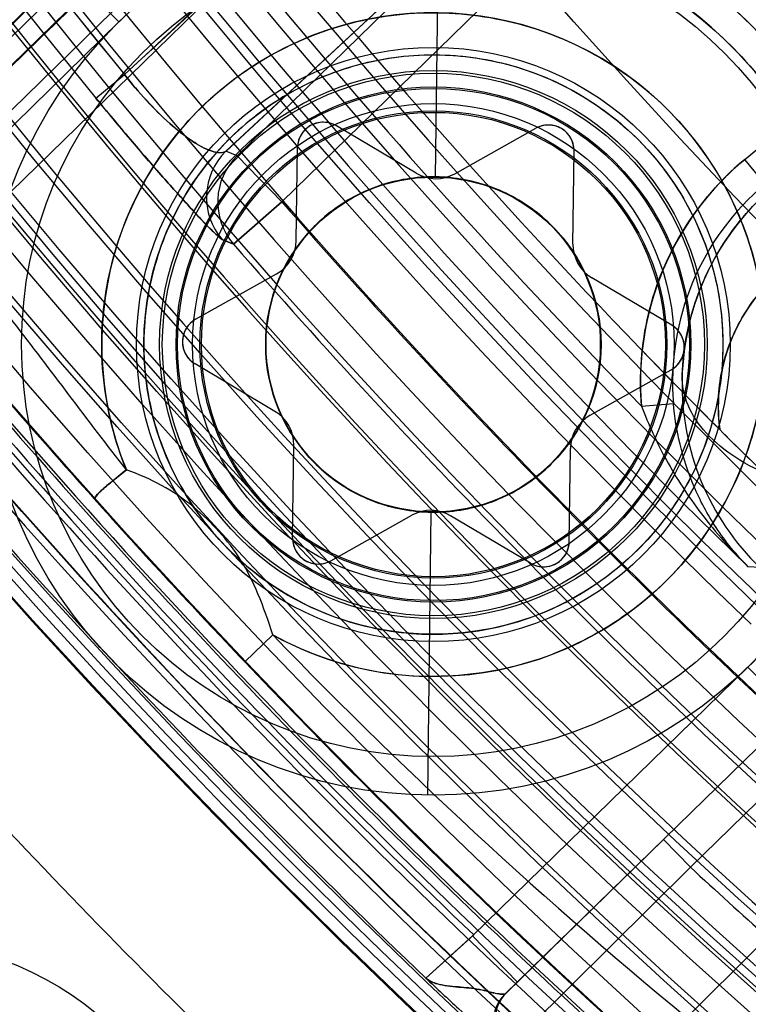
# Model space of a CAD drawing. Units: inches. Extents: x -10.5 to 35.3, y -19.3 to 12.5.
# Drawn here: x -4 to -3.8, y -12.9 to -12.6 of the extents above; entities that cross this region are included whole.
import ezdxf

# ---------------------------------------------------------------- set-up
doc = ezdxf.new("R2010")
doc.units = ezdxf.units.IN
doc.header["$LTSCALE"] = 0.935
doc.header["$MEASUREMENT"] = 0
doc.layers.get('0').update_dxf_attribs({"linetype": 'CONTINUOUS'})

msp = doc.modelspace()

# ---------------------------------------------------------------- linework, layer by layer
at = {"color": 7, "linetype": 'CONTINUOUS'}
for p, q in [((-4.0526822368, -12.6615434231), (-3.0618604614, -11.6949492575)), ((-4.030421382, -12.6535771903), (-3.0637422139, -11.7105352962)), ((-4.030421382, -12.6535771903), (-3.0637422139, -11.7105352962)), ((-4.0128638869, -12.6611995497), (-3.4247324299, -12.0874491042)), ((-4.0470234436, -12.656023154), (-3.5134173658, -12.135464709)), ((-3.9309179736, -12.6330872678), (-3.8289436314, -12.5383490582)), ((-3.8289044405, -12.5383892285), (-3.9308788198, -12.6331273264)), ((-3.9274696299, -12.6344658954), (-3.8289436314, -12.5383490582)), ((-3.7721739373, -12.6355677306), (-3.6724231342, -12.5524854301)), ((-3.8667795507, -12.6409962369), (-3.8657075788, -12.5543886527)), ((-3.913742382, -12.6485372157), (-3.8199861548, -12.5570735192)), ((-3.9636355926, -12.5935389572), (-3.9856293309, -12.5709939476)), ((-4.0594315786, -12.6594919386), (-3.9773825977, -12.5794473845)), ((-4.0426290781, -12.6706008912), (-3.9636355926, -12.5935389572)), ((-3.970689114, -12.6168217912), (-3.9619171966, -12.6096067952)), ((-3.8726710123, -12.6398245409), (-3.8970996022, -12.6253146382)), ((-3.8608608933, -12.6399707188), (-3.836080654, -12.6260698907)), ((-3.9274696299, -12.6344658954), (-3.9309179736, -12.6330872678)), ((-3.9093457665, -12.6603977665), (-3.9089941171, -12.6319870357)), ((-3.8247065802, -12.6614453748), (-3.8243549309, -12.633034644)), ((-3.913742382, -12.6485372157), (-3.9274696299, -12.6344658954)), ((-3.9274696298, -12.6344658954), (-3.913742382, -12.6485372157)), ((-3.7658769711, -12.6431280345), (-3.7721739373, -12.6355677306)), ((-3.9285766958, -12.6614669635), (-3.913742382, -12.6485372157)), ((-3.913742382, -12.6485372157), (-3.9285766959, -12.6614669635)), ((-3.9285766959, -12.6614669635), (-3.9320451488, -12.6600652284)), ((-3.9320446822, -12.6600648028), (-3.928576231, -12.6614665353)), ((-3.9401576591, -12.6844533687), (-3.9153774198, -12.6705525406)), ((-3.7944995246, -12.6862562295), (-3.8189281145, -12.6717463268)), ((-3.9158978608, -12.7126004222), (-3.9403264508, -12.6980905195)), ((-3.8194485556, -12.7137942084), (-3.7946683163, -12.6998933803)), ((-3.8037540016, -12.7109785116), (-3.7939530212, -12.7101596198)), ((-3.9104710445, -12.751312105), (-3.9101193951, -12.7229013742)), ((-3.8258318583, -12.7523597133), (-3.8254802089, -12.7239489825)), ((-3.8987453213, -12.7582768583), (-3.873965082, -12.7443760302)), ((-3.8691183965, -12.8299580963), (-3.8680464247, -12.7433505121)), ((-3.8377263731, -12.7590321108), (-3.862154963, -12.7445222081)), ((-3.7675433869, -12.7603469517), (-3.7710585229, -12.760150541)), ((-3.9251313695, -12.7891611585), (-3.9165191437, -12.7809557941)), ((-3.7711903827, -12.7908077918), (-3.8554211615, -12.8729789565)), ((-3.7491966445, -12.8133528014), (-3.7711903827, -12.7908077918)), ((-3.8455056774, -12.8908065239), (-3.7574442963, -12.8048984228)), ((-3.7887806755, -12.8519689224), (-3.7491966445, -12.8133528014)), ((-3.7970283331, -12.8435145378), (-3.8449930997, -12.8903064736)), ((-3.7887806803, -12.8519689211), (-3.7970283331, -12.8435145378)), ((-3.7970274087, -12.8435154854), (-3.7887806755, -12.8519689224)), ((-3.8447715708, -12.9074296885), (-3.7887806803, -12.8519689211)), ((-3.8697006052, -12.8859126578), (-3.855084014, -12.8726536379)), ((-3.8554315206, -12.872968191), (-3.869700598, -12.8859126502)), ((-3.8417169274, -12.8871103659), (-3.8554315206, -12.872968191)), ((-3.7652338577, -12.8733844483), (-3.8211434282, -12.9290001528)), ((-3.8455056765, -12.8908065422), (-3.8417169274, -12.8871103659))]:
    msp.add_line(p, q, dxfattribs=at)
at = {"color": 6, "linetype": 'CONTINUOUS'}
msp.add_line((-3.8456174921, -12.8909170828), (-3.8455058492, -12.8908067073), dxfattribs=at)
at = {"color": 7, "linetype": 'CONTINUOUS'}
for centre, radius in [((-2.2930044497, -11.2330617011), 5.9448818898), ((-2.3145074266, -11.2546268015), 4.9606297444), ((-2.3145074266, -11.2546268015), 4.9488188976), ((-2.3145074266, -11.2546268015), 4.6275735543), ((-2.3145074266, -11.2546268015), 4.6232172591), ((-2.3145074266, -11.2546268015), 3.7913385827), ((-2.3145080634, -11.2546267936), 3.7598425197), ((-2.2930044497, -11.2330617011), 3.6417322835), ((-2.3145078197, -11.2546267966), 2.8994457262), ((-2.3145070343, -11.2546268064), 2.8937007874), ((-2.3145074266, -11.2546268015), 2.8232407221), ((-2.3145074266, -11.2546268015), 2.8174957837), ((-2.3145074266, -11.2546268015), 2.6181098903), ((-2.3145074266, -11.2546268015), 2.6177111482), ((-2.3145074266, -11.2546268015), 2.6173127518), ((-2.3145074341, -11.2546274049), 2.5936943023), ((-2.2930044497, -11.2330617011), 2.285), ((-2.3145074189, -11.2546261782), 2.2637795276), ((-2.3145074266, -11.2546268015), 2.2634299272), ((-2.3145074266, -11.2546268015), 2.2598425197), ((-2.3145074289, -11.2546269868), 2.243747886), ((-2.3145074266, -11.2546268015), 2.2244094488), ((-2.3145068537, -11.2546268086), 2.2167147796), ((-2.3145074266, -11.2546268022), 2.204727408), ((-2.3145074266, -11.2546268015), 2.2029173531), ((-2.3145074266, -11.2546268015), 2.1943768909), ((-2.3145074266, -11.2546268015), 2.1884922761), ((-2.3145074266, -11.2546268015), 2.1850453668), ((-2.3145074266, -11.2546268015), 2.1826305466), ((-2.3145074266, -11.2546268039), 2.1708213218), ((-2.3145074266, -11.2546268015), 2.1015228211), ((-2.3145074266, -11.2546268015), 2.0180062722), ((-2.3145074266, -11.2546268015), 1.842519685), ((-2.3145074266, -11.2546268015), 1.8179133858), ((-2.3145074266, -11.2546268015), 1.812992126), ((-2.3145074266, -11.2546268015), 1.811023622), ((-2.3145058064, -11.2546268216), 1.7791737664), ((-2.3145074266, -11.2546268015), 1.771653032), ((-2.3145074266, -11.2546268015), 1.7399176686), ((-2.3145074266, -11.2546268015), 1.7322834646), ((-2.3145074266, -11.2546268015), 1.7298746378), ((-2.3145074266, -11.2546268007), 1.726582524), ((-2.3145074266, -11.2546268015), 1.7029685715), ((-2.3145074266, -11.2546268015), 1.7013897745), ((-2.3145074266, -11.2546268015), 1.6978346457), ((-2.3145074266, -11.2546268015), 1.6777758219), ((-2.3145074266, -11.2546267978), 1.6477261226), ((-2.3145074188, -11.2546261691), 1.6446604349), ((-2.3145074266, -11.2546268015), 1.6280680609), ((-2.3145074266, -11.2546268015), 1.6210608706), ((-2.3145074266, -11.2546268015), 1.6197676416), ((-2.3145074266, -11.2546268015), 1.6186968303), ((-2.3145074361, -11.2546275707), 1.6069019933), ((-2.3145074172, -11.2546260377), 1.5958539122), ((-2.3145074266, -11.2546268015), 1.5840590752), ((-2.3145074266, -11.2546268015), 1.5717452345), ((-2.3145074329, -11.2546273082), 1.5324291111), ((-2.3145074266, -11.2546268015), 1.5206692913), ((-2.314508416, -11.2546267893), 1.5177165354), ((-3.8674129877, -12.6921733745), 0.1377952756), ((-3.8674129877, -12.6921733745), 0.1259936683), ((-3.8674129877, -12.6921733745), 0.0908209504), ((-3.8674129877, -12.6921733745), 0.0885820579), ((-3.8674129877, -12.6921733745), 0.0837657781), ((-3.8674129877, -12.6921733745), 0.0829335925), ((-3.8674129877, -12.6921733745), 0.0787401575), ((-3.8674129877, -12.6921733745), 0.0783098494), ((-3.8674129877, -12.6921733745), 0.0736710354), ((-3.8674129877, -12.6921733745), 0.0714282411), ((-3.8674129877, -12.6921733745), 0.0709809205), ((-3.8674129877, -12.6921733745), 0.0512973476), ((-3.8674129877, -12.6921733745), 0.0511809987), ((-4.0758363066, -12.9728876042), 0.1055318285), ((-4.0758363066, -12.9728876042), 0.1055149832), ((-4.0330044497, -12.9728254806), 0.0985)]:
    msp.add_circle(centre, radius, dxfattribs=at)
at = {"color": 6, "linetype": 'CONTINUOUS'}
for radius in [3.7904702312, 3.7590012778]:
    msp.add_circle((-2.3145074266, -11.2546268015), radius, dxfattribs=at)
at = {"color": 7, "linetype": 'CONTINUOUS'}
for centre, radius, start, end in [((-2.2930044497, -11.2330617011), 8.0255905512, 8.8497853998, 351.1502146002), ((-2.2930044497, -11.2330617011), 7.8346456693, 3.6630661095, 260.8153073257), ((-2.3145074266, -11.2546268015), 2.1873886366, 125.851837621, 229.9123938727), ((-2.3145074266, -11.2546268015), 2.1686504207, 125.8518364409, 229.9123865189), ((-2.3145074266, -11.2546268015), 2.2572588306, 129.4606491309, 229.1210841843), ((-2.3145079696, -11.2546265394), 2.1499147233, 125.8518288026, 228.0859604976), ((-2.3145074266, -11.2546268015), 2.1510984735, 126.6729264309, 235.6881534424), ((-2.3145084823, -11.2546265412), 2.1392902142, 126.6729074219, 235.688180641), ((-2.3145074266, -11.2546268015), 2.2458945178, 130.3543667634, 228.2273665518), ((-2.3145084782, -11.2546265423), 2.1308732008, 126.9346124391, 235.3282495218), ((-2.3145074266, -11.2546268015), 1.9557537342, 119.4886157308, 239.0931175859), ((-2.3145074266, -11.2546268015), 2.1210353319, 126.9346314019, 235.32822258), ((-2.3145074266, -11.2546268015), 2.1067979536, 127.3045710233, 226.2960110721), ((-2.3145088599, -11.2546263936), 2.0989248578, 127.304547348, 226.2960465242), ((-2.3145074266, -11.2546268015), 2.0871598184, 126.9234321706, 226.613912909), ((-2.3145090459, -11.2546264246), 2.0753508694, 126.9234034654, 226.6139521465), ((-2.3145076607, -11.2546269333), 1.9321392375, 121.6440845316, 236.9376439052), ((-2.3145076604, -11.2546269331), 1.9297356877, 122.4076147506, 236.1741136399), ((-2.3145074266, -11.2546268015), 1.9061222786, 122.4076233099, 236.1741100053), ((-2.3145074266, -11.2546268015), 1.8296382541, 119.5022471186, 239.0794861963), ((-2.3145074266, -11.2546268015), 1.8808809073, 122.4494922428, 236.1322410723), ((-2.314508138, -11.2546271936), 1.8532369212, 121.6721383783, 236.9095817016), ((-2.3145081395, -11.2546271945), 1.8572804439, 122.4494676918, 236.1322526242), ((-2.3145074266, -11.2546268015), 2.2166961619, 138.316151409, 220.2604944667), ((-2.3145079682, -11.2546265401), 2.1444143183, 139.1447322037, 219.437011712), ((-2.3145074266, -11.2546268015), 2.1330561522, 139.1447368521, 219.4369964634), ((-3.7544740511, -12.4539729334), 0.2146076311, 309.7908666575, 129.7908666577), ((-3.7544740511, -12.4539729334), 0.1994478923, 309.7908666537, 129.7908666618), ((-2.3384111287, -11.2726804419), 2.1031266428, 209.8210876051, 219.4708074608), ((-2.3145088571, -11.2546263944), 2.0947876007, 213.634566188, 225.9472327593), ((-2.3145090425, -11.2546264253), 2.0710128216, 214.6153747787, 224.9664309207), ((-2.3145074266, -11.2546268015), 2.0829823992, 215.2215551612, 224.360178154), ((-2.3142253769, -11.2543918777), 2.0833483014, 215.2223595525, 224.359373955), ((-3.8674128263, -12.6921732171), 0.1692905773, 314.2907903672, 134.2909429481), ((-3.8674129877, -12.6921733745), 0.1574797549, 314.2908666577, 134.2908666575), ((-3.8674129877, -12.6921733745), 0.1486149919, 350.4115510175, 57.1963989092), ((-3.8674129877, -12.6921733745), 0.128957346, 350.4115510178, 57.1963988899), ((-3.8674129877, -12.6921733745), 0.101457821, 241.0525622007, 202.1940174774), ((-3.9011207052, -12.6320844863), 0.007874015, 59.2908568986, 179.2908764166), ((-3.8322283427, -12.6329371907), 0.007874015, 359.2908568985, 119.2908764167), ((-3.9171488068, -12.6471760065), 0.0196992282, 134.342760397, 220.868354091), ((-3.9137003445, -12.6485545968), 0.0196992787, 134.3430828777, 220.9573078419), ((-3.7155210362, -12.7036108234), 0.0885398965, 129.7808756926, 184.77328076), ((-3.7154560736, -12.7036438595), 0.0886068714, 129.7994889856, 173.7705390165), ((-3.866639359, -12.6296697668), 0.0118110236, 239.2908666575, 299.2908666577), ((-3.867413282, -12.6921733708), 0.0511811949, 269.2911962201, 89.2905370951), ((-3.7155330955, -12.7036105408), 0.0786926161, 129.7730105388, 184.7738567825), ((-3.7119753527, -12.7043987362), 0.0793644198, 129.6037160067, 178.8051530932), ((-2.314513904, -11.2546331525), 2.1214382532, 221.0757430618, 227.7965309593), ((-2.3145074266, -11.2546268015), 2.2283463318, 218.9686783579, 228.3434165126), ((-2.3145214675, -11.2546409894), 2.2283261862, 218.9686222502, 228.3434437892), ((-3.9211558855, -12.6602515886), 0.0118110236, 299.2908666577, 359.2908666575), ((-2.3145074266, -11.2546268015), 2.236214454, 218.9874654738, 228.3291297046), ((-2.3145079674, -11.2546265405), 2.1411247346, 221.0757717305, 227.7965313389), ((-3.8128964612, -12.6615915527), 0.0118110236, 179.2908666576, 239.2908666576), ((-3.7259470229, -12.7111643226), 0.0543048483, 129.7812940833, 187.4400270891), ((-2.3145074266, -11.2546268015), 2.2341412366, 219.3302229446, 226.4046345013), ((-2.31439016, -11.2545190062), 2.2343001431, 219.3304552259, 226.4042969245), ((-2.359049316, -11.290405312), 2.1675900695, 219.7063742565, 221.947551742), ((-2.376123598, -11.3051586274), 2.1450271348, 219.6945631326, 221.9593160125), ((-2.3145074266, -11.2546268015), 2.2322406797, 219.6981272294, 228.2011189963), ((-3.9363053501, -12.6913206701), 0.007874015, 119.2908568983, 239.2908764169), ((-2.3145074266, -11.2546268015), 2.2538228107, 219.4163235732, 226.3679552278), ((-2.3145074266, -11.2546268015), 2.2436010092, 219.6981257178, 228.2011189961), ((-3.7985206252, -12.6930260789), 0.007874015, 299.2908568983, 59.2908764169), ((-3.7154991046, -12.7036058153), 0.0885622423, 173.791985713, 184.7753288136), ((-2.3143766049, -11.2544986338), 2.071197933, 224.0290372495, 224.9663439621), ((-3.7134293544, -12.7042943949), 0.0779079846, 178.8595785835, 226.0080907085), ((-3.9219295141, -12.7227551963), 0.0118110236, 359.2908666576, 59.2908666576), ((-3.8136700899, -12.7240951604), 0.0118110236, 119.2908666577, 179.2908666575), ((-2.3145074266, -11.2546268015), 2.2291855768, 221.0191719535, 227.5625613617), ((-2.4394203443, -11.3691806133), 2.0551621696, 221.8119020385, 223.7041169098), ((-3.8681866163, -12.7546769822), 0.0118110236, 59.2908666575, 119.2908666577), ((-3.9025976326, -12.7514095583), 0.007874015, 179.2908568984, 299.2908764167), ((-3.8337052702, -12.7522622627), 0.007874015, 239.2908568986, 359.2908764166), ((-2.3145074266, -11.2546268015), 2.3127023893, 221.1341221587, 227.4476111565), ((-2.3145225679, -11.2546415734), 2.3126812682, 221.1340932852, 227.4476400006), ((-3.8674133809, -12.6921756648), 0.1014557386, 241.0521002789, 269.2910727096), ((-2.8440539173, -11.7466806614), 1.4899352666, 223.9614802078, 231.0446269292), ((-2.8446167024, -11.7472936904), 1.4891041121, 223.9595201, 231.0466360788), ((-2.3006721991, -11.2417710768), 2.2434979964, 223.6081102301, 228.2653238778), ((-2.3145074266, -11.2546268015), 2.1737027082, 227.2944140171, 228.1333862798), ((-4.0758363066, -12.9728876042), 0.1509691892, 134.2908666576, 314.2908666576), ((-4.0758363066, -12.9728876042), 0.1273550941, 134.2908666576, 314.2908666576), ((-3.8372579001, -12.8992595464), 0.0118102087, 134.2958969643, 227.2075295144), ((-3.8367486712, -12.8987627591), 0.0118102065, 134.2732133839, 227.2098419504)]:
    msp.add_arc(centre, radius, start, end, dxfattribs=at)
for points, knots in [([(-3.0618603629, -11.694949199), (-3.1302218072, -11.759993395), (-3.2735178981, -11.9022856344), (-3.505852863, -12.1278791278), (-3.7686022401, -12.384165964), (-3.9538032318, -12.5659110616), (-4.0526818917, -12.6615432291)], [0, 0, 0, 0, 0.2045094448, 0.4376298255, 0.7018675705, 1, 1, 1, 1]), ([(-3.0702889758, -11.6922757661), (-3.1745009331, -11.7934832291), (-3.3862112853, -11.9994737938), (-3.708613959, -12.3135379089), (-3.926897633, -12.5262989079), (-4.0376732938, -12.6342869704)], [0, 0, 0, 0, 0.3227564405, 0.6562857546, 1, 1, 1, 1]), ([(-4.037672849, -12.6342867369), (-3.9442442778, -12.5441537189), (-3.7674067888, -12.3706835569), (-3.5137842536, -12.1233703517), (-3.2835261326, -11.9007712987), (-3.1399989528, -11.7580570876), (-3.0702888439, -11.6922757086)], [0, 0, 0, 0, 0.2884289665, 0.5503658462, 0.7870480647, 1, 1, 1, 1]), ([(-3.9619324048, -12.6096193829), (-3.8773696553, -12.5311288685), (-3.709212223, -12.3750862147), (-3.4585114145, -12.1425198372), (-3.2923227552, -11.9884985582), (-3.2097528749, -11.9120034536)], [0, 0, 0, 0, 0.3373941862, 0.6708466943, 1, 1, 1, 1]), ([(-3.2097287562, -11.9119856982), (-3.2878941269, -11.9834412286), (-3.4483889286, -12.1337354656), (-3.699609269, -12.3657431432), (-3.8721253773, -12.5268774519), (-3.9619167307, -12.6096064817)], [0, 0, 0, 0, 0.3096932023, 0.642968008, 1, 1, 1, 1]), ([(-3.8918201927, -12.2890715304), (-3.8785604526, -12.2780940515), (-3.8493383562, -12.2591064823), (-3.7999779413, -12.2421057805), (-3.747936087, -12.2373611284), (-3.696268558, -12.2452285777), (-3.6479846382, -12.2652342957), (-3.6058938829, -12.2962183959), (-3.5724464534, -12.3363787476), (-3.5495869115, -12.3833795361), (-3.5386446968, -12.4344857661), (-3.540253193, -12.4867243388), (-3.5543330199, -12.5370505298), (-3.5799807468, -12.5825176312), (-3.603936309, -12.6078220254), (-3.6171279095, -12.6188743365)], [0, 0, 0, 0, 0.0767837175, 0.1537172382, 0.2306631963, 0.3076170884, 0.3845748471, 0.461530678, 0.5384856872, 0.6154412889, 0.692398962, 0.7693535009, 0.8463001359, 0.9232362174, 1, 1, 1, 1]), ([(-3.626829885, -12.6072258887), (-3.6145887963, -12.5969834622), (-3.5923449116, -12.5734722314), (-3.5684898226, -12.5312421595), (-3.5553897292, -12.4844452755), (-3.5538878303, -12.4358818441), (-3.5640560868, -12.3883700106), (-3.5853091018, -12.3446768716), (-3.6164068236, -12.3073446626), (-3.655539867, -12.2785455604), (-3.700431916, -12.2599586015), (-3.7484669818, -12.2526597328), (-3.7968607031, -12.2570869365), (-3.8426982972, -12.2729157931), (-3.8698381402, -12.2905363844), (-3.8821182173, -12.3007199782)], [0, 0, 0, 0, 0.0766052661, 0.1536177962, 0.2305916152, 0.3075717732, 0.3845501916, 0.4615292408, 0.538508649, 0.6154877725, 0.6924662485, 0.7694463552, 0.8464193721, 0.9234316808, 1, 1, 1, 1]), ([(-3.7711903827, -12.7908077918), (-3.7632998215, -12.7830608505), (-3.7492372845, -12.7656571753), (-3.7351163672, -12.7352617638), (-3.7286413431, -12.7023517985), (-3.7302405953, -12.6688385218), (-3.7398173696, -12.6366735168), (-3.7568215864, -12.6077318043), (-3.7802636104, -12.5837030869), (-3.8087759842, -12.5659888704), (-3.8406939644, -12.5556201398), (-3.8741568254, -12.5531924211), (-3.9072162746, -12.5588516579), (-3.9379506074, -12.5722160231), (-3.9556963263, -12.5858429526), (-3.9636355926, -12.5935389572)], [0, 0, 0, 0, 0.0768187767, 0.1537129582, 0.2306278832, 0.3075685624, 0.3845327048, 0.4615126553, 0.5384980275, 0.6154773256, 0.6924403401, 0.7693795688, 0.8462930078, 0.9231861291, 1, 1, 1, 1]), ([(-3.7975488966, -12.583780488), (-3.7891796019, -12.5891987632), (-3.7735647198, -12.6020139206), (-3.7552792758, -12.6261381041), (-3.7430382174, -12.6538906315), (-3.7375535222, -12.6836559578), (-3.7386160161, -12.7038238207), (-3.7402571787, -12.7136538023)], [0, 0, 0, 0, 0.1994364175, 0.3998819323, 0.6002061136, 0.8006447052, 1, 1, 1, 1]), ([(-3.9613539989, -12.7304985492), (-3.9648904953, -12.7217379984), (-3.9696522235, -12.7030920294), (-3.9686504465, -12.674275043), (-3.9596733082, -12.6468038742), (-3.9434048231, -12.6229231804), (-3.9211262557, -12.6045132025), (-3.8946830569, -12.5930371968), (-3.8755966057, -12.590638861), (-3.8661573029, -12.5907231116)], [0, 0, 0, 0, 0.1422337468, 0.2854109494, 0.4285048919, 0.5716125339, 0.7147036197, 0.8578830475, 1, 1, 1, 1]), ([(-3.8661573029, -12.5907231116), (-3.8565929899, -12.590874194), (-3.8373068244, -12.5938222653), (-3.8108548751, -12.6062750423), (-3.7889111259, -12.6257209674), (-3.7733555852, -12.6505655475), (-3.7654370515, -12.678789328), (-3.7658033535, -12.7081010082), (-3.7744247061, -12.7361182278), (-3.7905962338, -12.7605662246), (-3.8130187445, -12.7794579359), (-3.8397661516, -12.7912415302), (-3.8591111996, -12.7937112556), (-3.8686686724, -12.7936236374)], [0, 0, 0, 0, 0.0903385275, 0.1814382254, 0.2724554134, 0.3634894706, 0.4545211838, 0.5455532959, 0.6365853569, 0.7276200503, 0.8186360861, 0.9097335483, 1, 1, 1, 1]), ([(-3.9107514806, -12.6149162342), (-3.9034798734, -12.610859451), (-3.8876240251, -12.6046813272), (-3.8622017964, -12.6025262137), (-3.8370986719, -12.6076454454), (-3.8144720143, -12.6196393259), (-3.796149382, -12.6375332988), (-3.7836238903, -12.6598712693), (-3.7779137249, -12.6848373823), (-3.7794824808, -12.7103984139), (-3.7882076818, -12.7344851748), (-3.8033001619, -12.7550418368), (-3.8168287412, -12.7653459346), (-3.8240744947, -12.7694305148)], [0, 0, 0, 0, 0.0900689854, 0.1812552188, 0.2723285519, 0.3634248171, 0.4545115319, 0.5456027389, 0.6366895667, 0.7277854168, 0.8188616638, 0.9100278617, 1, 1, 1, 1]), ([(-3.9308788198, -12.6331273264), (-3.9321030619, -12.6338419867), (-3.9362254549, -12.6330596362), (-3.9417606271, -12.6297809275), (-3.9485276079, -12.6244202243), (-3.9553885385, -12.6175302152), (-3.9598184683, -12.6123590749), (-3.9619324048, -12.6096193829)], [0, 0, 0, 0, 0.1057406984, 0.2737205438, 0.4932384585, 0.7418759178, 1, 1, 1, 1]), ([(-3.9619171642, -12.6096068365), (-3.9597620669, -12.6123629879), (-3.955344279, -12.6175731157), (-3.9484628072, -12.6244634779), (-3.941737733, -12.6297910562), (-3.9362237774, -12.6330711411), (-3.932137004, -12.6337907604), (-3.9309180987, -12.6330871394)], [0, 0, 0, 0, 0.2612776999, 0.5091213027, 0.7278819167, 0.8948960896, 1, 1, 1, 1]), ([(-3.9107511041, -12.6149159702), (-3.9179576768, -12.6189932188), (-3.9314777814, -12.6292519424), (-3.9465774117, -12.6497826465), (-3.9553313113, -12.673879923), (-3.9569174359, -12.6994554442), (-3.9512181996, -12.7244337405), (-3.9386982809, -12.7467848808), (-3.9203772479, -12.764690584), (-3.8977442957, -12.7766965367), (-3.8726335125, -12.7818188761), (-3.8471990123, -12.7796730612), (-3.8313529773, -12.7734733595), (-3.824073931, -12.7694298894)], [0, 0, 0, 0, 0.0895638715, 0.1808291593, 0.2719876795, 0.3631210164, 0.4542442216, 0.5453602396, 0.6364763232, 0.7275925497, 0.8187272848, 0.9099309908, 1, 1, 1, 1]), ([(-3.9706893074, -12.6168218788), (-3.9672299419, -12.6210284078), (-3.9604453278, -12.6291375899), (-3.9507179339, -12.6404444618), (-3.9423001743, -12.6497416202), (-3.9363990606, -12.6562527364), (-3.9330945669, -12.6592087986), (-3.9320446822, -12.6600648028)], [0, 0, 0, 0, 0.2815230849, 0.5465473066, 0.7707907192, 0.9301436466, 1, 1, 1, 1]), ([(-3.9320450926, -12.6600651796), (-3.9330998114, -12.6592047883), (-3.9364118907, -12.6562402099), (-3.9423124286, -12.6497292769), (-3.9506865328, -12.6404797601), (-3.9604079744, -12.6291828016), (-3.9671936439, -12.6210738745), (-3.9706891646, -12.6168217295)], [0, 0, 0, 0, 0.0701925992, 0.22979498, 0.4534295376, 0.7154687847, 1, 1, 1, 1]), ([(-3.8970996022, -12.6253146382), (-3.8977567507, -12.6249213226), (-3.8992207919, -12.6243212928), (-3.9015907383, -12.6241052115), (-3.9039429733, -12.6246045452), (-3.9060404362, -12.6257827687), (-3.9076897711, -12.6275310207), (-3.9087371635, -12.6296642464), (-3.9089873915, -12.6312230704), (-3.9089941171, -12.6319870357)], [0, 0, 0, 0, 0.1398417167, 0.2839785102, 0.4283182769, 0.5722421658, 0.7166243506, 0.8604988146, 1, 1, 1, 1]), ([(-3.8243549309, -12.633034644), (-3.8243428838, -12.6322688789), (-3.8245552633, -12.6307009672), (-3.8255531046, -12.6285404927), (-3.8271616578, -12.6267530643), (-3.8292307608, -12.6255257199), (-3.8315694589, -12.62497148), (-3.8339405827, -12.6251310244), (-3.8354156779, -12.6256937326), (-3.836080654, -12.6260698907)], [0, 0, 0, 0, 0.1398417167, 0.2839785102, 0.4283182769, 0.5722421658, 0.7166243506, 0.8604988146, 1, 1, 1, 1]), ([(-3.8037539995, -12.7109785134), (-3.8044747659, -12.7016305096), (-3.8031002985, -12.6825204459), (-3.7920386141, -12.6560518024), (-3.7793590514, -12.6416418344), (-3.7721739373, -12.6355677306)], [0, 0, 0, 0, 0.3324028405, 0.6664346695, 1, 1, 1, 1]), ([(-3.7721739373, -12.6355677306), (-3.7779297797, -12.6403809613), (-3.7883365653, -12.6515467347), (-3.7991398359, -12.6716708735), (-3.8026988863, -12.6865432271), (-3.8035423563, -12.6940285023)], [0, 0, 0, 0, 0.3319279059, 0.6667661167, 1, 1, 1, 1]), ([(-3.8667781087, -12.6408797358), (-3.8727066382, -12.6408623878), (-3.884700933, -12.6427312906), (-3.9005392519, -12.6516470688), (-3.9124140582, -12.6654202337), (-3.9188506343, -12.6824397555), (-3.9190758693, -12.7006328315), (-3.9130610357, -12.7178057173), (-3.9015311689, -12.731868122), (-3.8859186701, -12.7411724932), (-3.8739747994, -12.7433375973), (-3.8680478667, -12.7434670132)], [0, 0, 0, 0, 0.1109260081, 0.2220418948, 0.3332077743, 0.444406769, 0.5556059608, 0.6668041899, 0.7779663913, 0.8890779118, 1, 1, 1, 1]), ([(-3.8680478667, -12.7434670132), (-3.8621193371, -12.7434843612), (-3.8501250423, -12.7416154584), (-3.8342867235, -12.7326996802), (-3.8224119171, -12.7189265153), (-3.8159753411, -12.7019069935), (-3.8157501061, -12.6837139175), (-3.8217649396, -12.6665410317), (-3.8332948065, -12.652478627), (-3.8489073053, -12.6431742558), (-3.860851176, -12.6410091517), (-3.8667781087, -12.6408797358)], [0, 0, 0, 0, 0.1109260081, 0.2220418948, 0.3332077743, 0.444406769, 0.5556059608, 0.6668041899, 0.7779663913, 0.8890779118, 1, 1, 1, 1]), ([(-3.7913234488, -12.7027437893), (-3.7911770167, -12.6951609518), (-3.7886506943, -12.6800015812), (-3.7786469833, -12.6593789555), (-3.7683608474, -12.648053607), (-3.762568444, -12.6432502651)], [0, 0, 0, 0, 0.3349916256, 0.6676301466, 1, 1, 1, 1]), ([(-3.7913211705, -12.7027438176), (-3.7911699625, -12.6951813963), (-3.7886608538, -12.6800199079), (-3.7786564703, -12.6593947501), (-3.7683627867, -12.6480487034), (-3.7625689708, -12.6432496329)], [0, 0, 0, 0, 0.3340962516, 0.6677004317, 1, 1, 1, 1]), ([(-3.9613539989, -12.7304985492), (-3.9672748124, -12.7228993262), (-3.9787557283, -12.7077606523), (-3.9957143904, -12.6853509161), (-4.0071906371, -12.6708729132), (-4.0130044301, -12.6638657935)], [0, 0, 0, 0, 0.3427824582, 0.6760248008, 1, 1, 1, 1]), ([(-3.7797947499, -12.7181961906), (-3.7805324246, -12.7121982042), (-3.7801319589, -12.6998323544), (-3.7733729847, -12.6826410462), (-3.7652936619, -12.6733103511), (-3.7606946683, -12.6694312056)], [0, 0, 0, 0, 0.3333106948, 0.6681596501, 1, 1, 1, 1]), ([(-3.9401576591, -12.6844533687), (-3.9408268546, -12.6848258182), (-3.9420785163, -12.6857937001), (-3.9434506214, -12.6877380933), (-3.9441943032, -12.6900248554), (-3.9442226631, -12.6924304233), (-3.9435332999, -12.6947329153), (-3.9422095685, -12.6967065965), (-3.9409847013, -12.6977027123), (-3.9403264508, -12.6980905195)], [0, 0, 0, 0, 0.1398417167, 0.2839785102, 0.4283182769, 0.5722421658, 0.7166243506, 0.8604988146, 1, 1, 1, 1]), ([(-3.7946683163, -12.6998933803), (-3.7939991207, -12.6995209308), (-3.7927474591, -12.6985530489), (-3.791375354, -12.6966086557), (-3.7906316722, -12.6943218936), (-3.7906033122, -12.6919163257), (-3.7912926754, -12.6896138337), (-3.7926164069, -12.6876401525), (-3.7938412741, -12.6866440367), (-3.7944995246, -12.6862562295)], [0, 0, 0, 0, 0.1398417167, 0.2839785102, 0.4283182769, 0.5722421658, 0.7166243506, 0.8604988146, 1, 1, 1, 1]), ([(-3.7615219303, -12.7333175123), (-3.7657165023, -12.7317790949), (-3.7734232009, -12.728195238), (-3.7829897813, -12.7209297289), (-3.7894163629, -12.7123714515), (-3.7911985908, -12.7058354856), (-3.7913234488, -12.7027437893)], [0, 0, 0, 0, 0.2979635475, 0.5627835882, 0.7936421783, 1, 1, 1, 1]), ([(-3.8037539995, -12.7109785174), (-3.8015831899, -12.7165789979), (-3.7964003714, -12.7281122369), (-3.7853877933, -12.7446854637), (-3.7762184772, -12.7550896134), (-3.7710584733, -12.7601504897)], [0, 0, 0, 0, 0.3030037797, 0.6353957199, 1, 1, 1, 1]), ([(-3.7710585229, -12.760150541), (-3.7747246317, -12.7564965926), (-3.7810946105, -12.7487168458), (-3.7879855616, -12.7358879081), (-3.7922256865, -12.7229927146), (-3.7936056325, -12.7143485015), (-3.7939528294, -12.7101595972)], [0, 0, 0, 0, 0.2769643696, 0.5336887815, 0.7750888693, 1, 1, 1, 1]), ([(-3.77979475, -12.7181961776), (-3.7773310696, -12.7208159605), (-3.771972198, -12.7258698145), (-3.7639305517, -12.7337515333), (-3.7583506493, -12.7390088541), (-3.7555148813, -12.7416884332)], [0, 0, 0, 0, 0.3193287021, 0.6535660026, 1, 1, 1, 1]), ([(-3.7555141336, -12.7416876227), (-3.758345192, -12.739023075), (-3.7638948769, -12.7337515782), (-3.7719982709, -12.7259305025), (-3.7772426818, -12.7207461846), (-3.7797939961, -12.7181953897)], [0, 0, 0, 0, 0.3452138836, 0.6796511594, 1, 1, 1, 1]), ([(-3.9613539989, -12.7304985492), (-3.9630372499, -12.7318100318), (-3.9659169061, -12.7342075021), (-3.9693937508, -12.7369943012), (-3.9708340895, -12.7387726727), (-3.9712094077, -12.7393307741)], [0, 0, 0, 0, 0.4823909427, 0.8493554838, 1, 1, 1, 1]), ([(-3.9712094077, -12.7393307741), (-3.9710394632, -12.7390090124), (-3.97032132, -12.7379466969), (-3.968221033, -12.7361880218), (-3.9651827528, -12.7335072535), (-3.9627108206, -12.7315556952), (-3.9613539989, -12.7304985492)], [0, 0, 0, 0, 0.0810074877, 0.2899231046, 0.6114242805, 1, 1, 1, 1]), ([(-3.9165191437, -12.7809557941), (-3.9178771482, -12.7767125765), (-3.920650722, -12.7688329748), (-3.9258903326, -12.7579893214), (-3.9328497747, -12.749222909), (-3.9408227439, -12.7413713746), (-3.9504214238, -12.7349657023), (-3.9576437516, -12.7317987933), (-3.9613539989, -12.7304985492)], [0, 0, 0, 0, 0.1900940637, 0.3563255409, 0.5108003003, 0.6651574436, 0.832252902, 1, 1, 1, 1]), ([(-3.9712094077, -12.7393307741), (-3.9665740763, -12.7444906664), (-3.9566973489, -12.7554475002), (-3.9413565709, -12.7720771089), (-3.9305613933, -12.783460561), (-3.9251313695, -12.7891611585)], [0, 0, 0, 0, 0.3065847941, 0.6520137546, 1, 1, 1, 1]), ([(-3.9104710445, -12.751312105), (-3.9104830916, -12.7520778701), (-3.9102707121, -12.7536457818), (-3.9092728707, -12.7558062563), (-3.9076643176, -12.7575936847), (-3.9055952146, -12.7588210291), (-3.9032565165, -12.7593752691), (-3.9008853927, -12.7592157246), (-3.8994102975, -12.7586530164), (-3.8987453213, -12.7582768583)], [0, 0, 0, 0, 0.1398417167, 0.2839785102, 0.4283182769, 0.5722421658, 0.7166243506, 0.8604988146, 1, 1, 1, 1]), ([(-3.8377263731, -12.7590321108), (-3.8370692246, -12.7594254264), (-3.8356051835, -12.7600254562), (-3.833235237, -12.7602415376), (-3.8308830021, -12.7597422038), (-3.8287855392, -12.7585639803), (-3.8271362042, -12.7568157283), (-3.8260888119, -12.7546825026), (-3.8258385839, -12.7531236786), (-3.8258318583, -12.7523597133)], [0, 0, 0, 0, 0.1398417167, 0.2839785102, 0.4283182769, 0.5722421658, 0.7166243506, 0.8604988146, 1, 1, 1, 1]), ([(-3.986903993, -13.0640489994), (-3.9955834867, -13.0724292231), (-4.0153354166, -13.0869658767), (-4.0499111052, -13.0993471672), (-4.0866005048, -13.1015394666), (-4.1224245974, -13.0932874885), (-4.1544707253, -13.0752756357), (-4.1801412567, -13.0489614936), (-4.1973532546, -13.0164789688), (-4.2047157535, -12.9804619533), (-4.2016150278, -12.9438385677), (-4.1883816383, -12.909580853), (-4.1733608667, -12.8901952621), (-4.1647686201, -12.8817262089)], [0, 0, 0, 0, 0.0907728921, 0.1816895579, 0.272629649, 0.3635817181, 0.4545303964, 0.5454766423, 0.6364249173, 0.727375975, 0.8183147282, 0.909230287, 1, 1, 1, 1]), ([(-3.8697006066, -12.8859126565), (-3.8663712064, -12.8890318775), (-3.8604375749, -12.894588942), (-3.8528175771, -12.9014522267), (-3.8480998013, -12.905788516), (-3.8458516305, -12.9075144259), (-3.8452811512, -12.9079261537)], [0, 0, 0, 0, 0.4161854144, 0.7414337863, 0.9358980975, 1, 1, 1, 1]), ([(-3.8455056887, -12.8908065499), (-3.8461058724, -12.8908416888), (-3.8481984495, -12.8907253312), (-3.8523094831, -12.8893703213), (-3.8582717515, -12.8886532512), (-3.864377231, -12.8883163231), (-3.8684139783, -12.8870542919), (-3.8697006066, -12.8859126565)], [0, 0, 0, 0, 0.0714535763, 0.2533975154, 0.5171638748, 0.7923445187, 1, 1, 1, 1]), ([(-3.869700598, -12.8859126502), (-3.8683587176, -12.8870949788), (-3.8642745832, -12.8883186127), (-3.8582327233, -12.8886595566), (-3.8523839045, -12.889371608), (-3.8482963133, -12.890687634), (-3.8461497686, -12.8908355475), (-3.8455056765, -12.8908065422)], [0, 0, 0, 0, 0.2159601032, 0.4859856518, 0.7397900507, 0.9232917041, 1, 1, 1, 1]), ([(-3.7337663724, -12.8896653762), (-3.7381043657, -12.8938972874), (-3.7463699738, -12.9019348122), (-3.7577798843, -12.9129932855), (-3.7669403188, -12.9217404856), (-3.7728799526, -12.92747104), (-3.7757928942, -12.9300512449), (-3.7765924782, -12.9307368797)], [0, 0, 0, 0, 0.3063796863, 0.5828665772, 0.8032679364, 0.9467678484, 1, 1, 1, 1])]:
    msp.add_open_spline(points, degree=3, knots=knots, dxfattribs=at)

doc.saveas('drawing.dxf')
